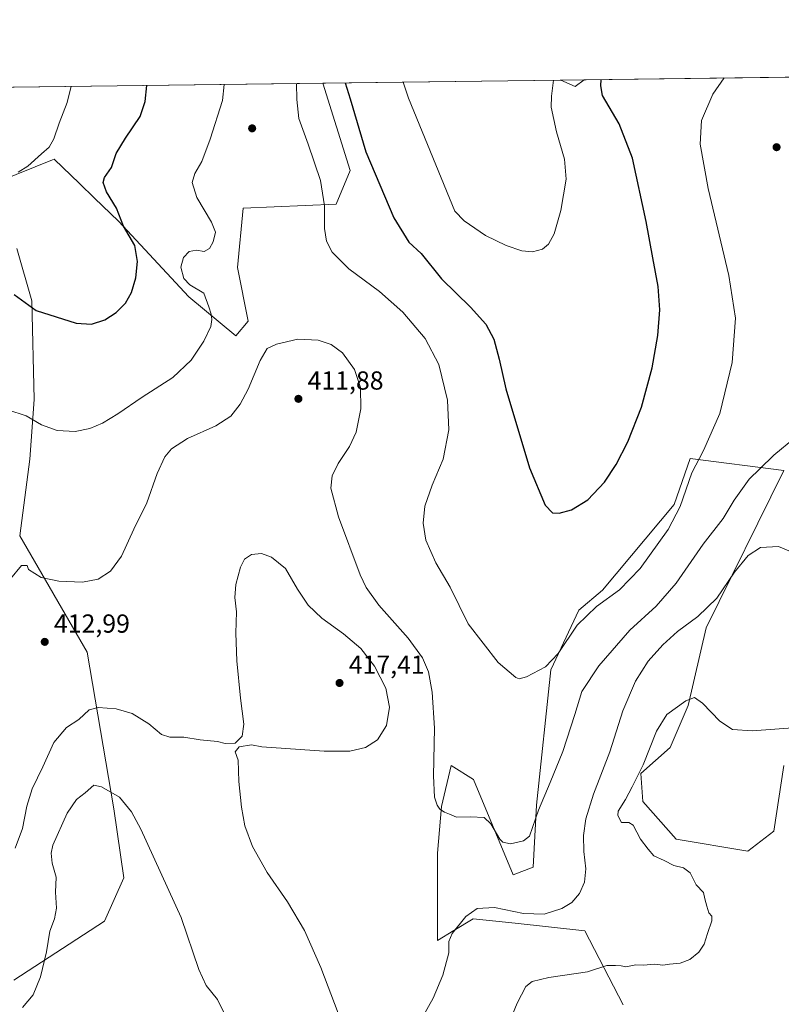
# Model space of a CAD drawing. Units: metres. Extents: x 587243 to 590719, y 4708160 to 4710517.
# Drawn here: x 588647 to 588939, y 4710139 to 4710517 of the extents above; entities that cross this region are included whole.
import ezdxf

# ---------------------------------------------------------------- set-up
doc = ezdxf.new("R2010")
doc.units = ezdxf.units.M
doc.header["$MEASUREMENT"] = 0
for name, color, linetype, lineweight in [('Comarca CxS', 21, 'Continuous', 0), ('Comunidad Autónoma CxS', 142, 'Continuous', 0), ('Cultivos herbáceos CxS', 92, 'Continuous', 0), ('Cultivos leñosos CxS', 92, 'Continuous', 0), ('Curva de nivel maestra', 30, 'Continuous', 30), ('Curva de nivel normal', 30, 'Continuous', 0), ('Matorral CxS', 135, 'Continuous', 0), ('Municipio CxS', 4, 'Continuous', 0), ('Provincia CxS', 1, 'Continuous', 0), ('Punto de cota en terreno', 7, 'Continuous', 0), ('Rótulo de punto de cota en terreno', 7, 'Continuous', 0)]:
    doc.layers.add(name, color=color, linetype=linetype, lineweight=lineweight)
doc.styles.add('Style-Arial', font='txt')

# ---------------------------------------------------------------- blocks, each defined once
blk = doc.blocks.new('*U6')
at = {"layer": 'Matorral CxS', "color": 135, "linetype": 'Continuous', "lineweight": 0}
blk.add_polyline3d([(589022.8909, 4710234.725299999, 411.0581999999995), (589020.5881000003, 4710222.751700001, 411.9544000000024), (589010.2521000003, 4710234.392700001, 413.9731000000029), (588998.7905000001, 4710246.6733, 415.5454000000027), (588992.2412999999, 4710269.597100001, 416.2403000000049), (588985.6919, 4710291.701900001, 416.5994000000064), (588975.8679000001, 4710312.988299999, 415.837400000004), (588972.5932999998, 4710328.543500001, 414.3956999999937), (588998.7917, 4710329.3621, 414.3411999999953), (589016.8031000001, 4710331.8179, 412.0960000000051), (589024.9902999997, 4710340.8237, 411.2793999999994), (589031.5399000002, 4710348.1919, 410.4315000000061), (589041.1854999998, 4710360.3051, 410.0239000000001), (589050.3545000004, 4710377.8849, 408.6680000000051), (589049.5910999998, 4710422.980900001, 402.4698999999964), (589039.6568999998, 4710434.445900001, 401.2771999999969), (589008.3311000001, 4710461.1983, 400.3058000000019), (589009.8592999997, 4710490.2433, 401.8989000000001), (589008.2796999998, 4710495.422800001, 402.414300000004), (589052.8964999998, 4710495.993799999, 388.8334999999934), (589052.8831000002, 4710492.901699999, 389.088699999993), (589064.8737000005, 4710472.662699999, 389.0142000000051), (589077.7308999998, 4710456.3377, 390.4478999999992), (589084.7386999996, 4710447.4397, 390.749100000001), (589088.6803000001, 4710420.752900001, 393.7602999999945), (589095.4455000004, 4710379.388699999, 396.4820000000037), (589083.2087000003, 4710350.370300001, 400.9517999999953), (589068.7006999999, 4710342.7027, 403.7658999999985), (589056.9707000004, 4710334.657500001, 404.4646000000066), (589048.6813000003, 4710328.210300001, 405.1809000000067), (589032.5629000004, 4710323.6053, 407.9904999999999), (589016.4446999999, 4710315.776500001, 410.3475000000035), (589009.0762999998, 4710306.566299999, 410.9839000000065), (589007.2341, 4710297.816500001, 410.3987000000052), (589009.9968999998, 4710276.1721, 409.6906000000017), (589015.9835000001, 4710263.2775, 409.2581000000064), (589021.9698999999, 4710249.001300001, 409.8941999999952)], close=True, dxfattribs=at)
blk.add_3dface([(588863.5420000004, 4710493.5703, 397.9732999999979), (588860.0969000002, 4710491.0089, 397.0247999999993), (588854.5933999997, 4710493.455700001, 395.3989000000001)], dxfattribs=at)
blk = doc.blocks.new('*U8')
at = {"layer": 'Cultivos herbáceos CxS', "color": 92, "linetype": 'Continuous', "lineweight": 0}
for points in [[(588644.7342999997, 4710148.0747, 417.5543000000035), (588679.5018999996, 4710170.720899999, 423.5581999999995), (588686.9622, 4710187.345699999, 423.4606000000058), (588683.0745000001, 4710213.735900001, 420.9869000000036), (588672.8367999997, 4710273.9211, 412.3217000000004), (588647.0957000004, 4710318.524300001, 408.6536999999953), (588650.8413000006, 4710347.9373, 406.8460000000051), (588652.5003000004, 4710370.861300001, 403.8598999999958), (588651.6771, 4710408.762700001, 399.2059000000008), (588645.9599000001, 4710428.7905, 396.0996000000014)], [(588638.8109999998, 4710454.543500001, 393.9425999999949), (588659.5403000005, 4710462.840100001, 395.3340000000026), (588660.2555, 4710463.126499999, 395.3822999999975), (588669.9620000003, 4710453.726500001, 397.0138000000007), (588675.7211999996, 4710448.149300001, 398.3858000000037), (588684.8645000001, 4710439.294700001, 399.6956999999966), (588711.9168999996, 4710410.317299999, 403.4499999999971), (588729.9057, 4710395.2401, 407.790599999993), (588734.6744999997, 4710400.889699999, 408.6031999999978), (588730.5160999997, 4710421.517700001, 407.4489000000031), (588732.7928999999, 4710444.281500001, 407.5816999999952), (588768.4561000001, 4710445.798699999, 404.3818000000028), (588773.7676999997, 4710458.698100001, 402.1098000000056), (588763.3465999998, 4710492.287900001, 402.501099999994), (588854.5933999997, 4710493.455700001, 395.3989000000001), (588860.0969000002, 4710491.0089, 397.0247999999993), (588863.5420000004, 4710493.5703, 397.9732999999979), (589008.2796999998, 4710495.422800001, 402.414300000004)], [(588940.2137000002, 4710230.467300001, 421.7271000000038), (588936.3925000001, 4710205.2435, 423.1560000000027), (588926.4595999997, 4710197.6009, 421.9686999999976), (588898.9526000004, 4710202.187100001, 420.9710000000051), (588886.0818999996, 4710216.587099999, 420.8123999999953), (588885.318, 4710227.288100001, 419.8555999999954), (588896.6602999996, 4710237.346700001, 421.1463999999978), (588903.5380999995, 4710253.398700001, 420.0760000000009), (588910.4153000005, 4710283.206700001, 416.2402000000002), (588940.2154999999, 4710343.5889, 411.2845999999991), (588904.3026999999, 4710348.176300001, 403.7893999999943), (588898.1907000003, 4710330.595100001, 403.8589000000065), (588870.6810999997, 4710297.731899999, 403.3539000000019), (588861.5133999996, 4710290.086300001, 403.7274000000034), (588850.8154999996, 4710267.156300001, 405.4024999999965), (588845.2710999995, 4710215.240300001, 409.4481999999989), (588844.0565, 4710191.3663, 410.9260999999969), (588836.2965000002, 4710188.4297, 411.5022000000026), (588821.1331000002, 4710224.996300001, 407.9548000000068), (588812.6101000002, 4710230.468900001, 408.9128999999957), (588808.8515999997, 4710214.7459, 409.9615000000049), (588807.2588999998, 4710196.8365, 410.9487999999984), (588807.2604, 4710167.026699999, 413.2351000000053), (588807.2604, 4710163.208500001, 413.4401999999973), (588813.5865000002, 4710167.075300001, 414.7480000000069), (588821.0137, 4710171.615300001, 415.2494000000006), (588837.1697000006, 4710169.883300001, 416.0337), (588863.8022999996, 4710167.027899999, 417.5584999999992), (588878.591, 4710138.6295, 422.2146999999969)]]:
    blk.add_polyline3d(points, dxfattribs=at)
blk = doc.blocks.new('5PATER')
at = {"layer": 'Punto de cota en terreno', "linetype": 'Continuous', "lineweight": 0}
h = blk.add_hatch(color=51, dxfattribs=at)
edge = h.paths.add_edge_path()
edge.add_ellipse((0, 0), major_axis=(-0.1095731443231308, -0.1110710700762829), ratio=0.9994222409660322, start_angle=0, end_angle=360)

msp = doc.modelspace()

# ---------------------------------------------------------------- linework, layer by layer
at = {"layer": 'Comarca CxS', "color": 21, "linetype": 'Continuous', "lineweight": 0, "flags": 128}
msp.add_lwpolyline([(587734.2011168113, 4710479.115843952), (590664.4400006804, 4710516.61998287), (590694.5800006818, 4708203.389982892), (587939.4454166727, 4708168.138647334)], dxfattribs=at)
at = {"layer": 'Comunidad Autónoma CxS', "color": 142, "linetype": 'Continuous', "lineweight": 0, "flags": 128}
msp.add_lwpolyline([(587939.4454166727, 4708168.138647334), (587272.0900006539, 4708159.59998289), (587265.5392708619, 4708681.948989317), (587243.0800006557, 4710472.829982867), (587734.2011168113, 4710479.115843952), (590664.4400006804, 4710516.61998287), (590694.5800006818, 4708203.389982892)], close=True, dxfattribs=at)
at = {"layer": 'Cultivos herbáceos CxS', "color": 92, "linetype": 'Continuous', "lineweight": 0, "extrusion": (0.07758768007390295, 0.0009929870723191746, 0.9969850379406022), "elevation": 50759.52769583972, "flags": 128}
msp.add_lwpolyline([(4702572.029233268, -647008.3576686985), (4702572.029233268, -647099.8879014737)], dxfattribs=at)
at = {"layer": 'Cultivos herbáceos CxS', "color": 92, "linetype": 'Continuous', "lineweight": 0, "extrusion": (-0.2766208648148364, 0.01626235352620002, 0.9608415233569378), "elevation": -85905.84127706554, "flags": 128}
msp.add_lwpolyline([(-4736933.022474825, 299306.2200686314), (-4736930.902693643, 299312.0876576799), (-4736933.661970449, 299315.510628473)], dxfattribs=at)
at = {"layer": 'Cultivos herbáceos CxS', "color": 92, "linetype": 'Continuous', "lineweight": 0, "extrusion": (-0.03066501656114054, -0.0003924820085075187, 0.9995296407396722), "elevation": -19508.50823252845, "flags": 128}
msp.add_lwpolyline([(-4702571.537361584, 648806.950720007), (-4702571.537361584, 648951.7683909421)], dxfattribs=at)
at = {"layer": 'Cultivos herbáceos CxS', "color": 92, "linetype": 'Continuous', "lineweight": 0}
for points in [[(588638.8109999998, 4710454.543500001, 393.9425999999949), (588659.5403000005, 4710462.840100001, 395.3340000000026), (588660.2555, 4710463.126499999, 395.3822999999975), (588669.9620000003, 4710453.726500001, 397.0138000000007), (588675.7211999996, 4710448.149300001, 398.3858000000037), (588684.8645000001, 4710439.294700001, 399.6956999999966), (588711.9168999996, 4710410.317299999, 403.4499999999971), (588729.9057, 4710395.2401, 407.790599999993), (588734.6744999997, 4710400.889699999, 408.6031999999978), (588730.5160999997, 4710421.517700001, 407.4489000000031), (588732.7928999999, 4710444.281500001, 407.5816999999952), (588768.4561000001, 4710445.798699999, 404.3818000000028), (588773.7676999997, 4710458.698100001, 402.1098000000056), (588763.3465999998, 4710492.288000001, 402.501099999994)], [(588644.7342999997, 4710148.0747, 417.5543000000035), (588679.5018999996, 4710170.720899999, 423.5581999999995), (588686.9622, 4710187.345699999, 423.4606000000058), (588683.0745000001, 4710213.735900001, 420.9869000000036), (588672.8367999997, 4710273.9211, 412.3217000000004), (588647.0957000004, 4710318.524300001, 408.6536999999953), (588650.8413000006, 4710347.9373, 406.8460000000051), (588652.5003000004, 4710370.861300001, 403.8598999999958), (588651.6771, 4710408.762700001, 399.2059000000008), (588645.9599000001, 4710428.7905, 396.0996000000014)], [(588940.2137000002, 4710230.467300001, 421.7271000000038), (588936.3925000001, 4710205.2435, 423.1560000000027), (588926.4595999997, 4710197.6009, 421.9686999999976), (588898.9526000004, 4710202.187100001, 420.9710000000051), (588886.0818999996, 4710216.587099999, 420.8123999999953), (588885.318, 4710227.288100001, 419.8555999999954), (588896.6602999996, 4710237.346700001, 421.1463999999978), (588903.5380999995, 4710253.398700001, 420.0760000000009), (588910.4153000005, 4710283.206700001, 416.2402000000002), (588940.2154999999, 4710343.5889, 411.2845999999991), (588904.3026999999, 4710348.176300001, 403.7893999999943), (588898.1907000003, 4710330.595100001, 403.8589000000065), (588870.6810999997, 4710297.731899999, 403.3539000000019), (588861.5133999996, 4710290.086300001, 403.7274000000034), (588850.8154999996, 4710267.156300001, 405.4024999999965), (588845.2710999995, 4710215.240300001, 409.4481999999989), (588844.0565, 4710191.3663, 410.9260999999969), (588836.2965000002, 4710188.4297, 411.5022000000026), (588821.1331000002, 4710224.996300001, 407.9548000000068), (588812.6101000002, 4710230.468900001, 408.9128999999957), (588808.8515999997, 4710214.7459, 409.9615000000049), (588807.2588999998, 4710196.8365, 410.9487999999984), (588807.2604, 4710167.026699999, 413.2351000000053), (588807.2604, 4710163.208500001, 413.4401999999973), (588813.5865000002, 4710167.075300001, 414.7480000000069), (588821.0137, 4710171.615300001, 415.2494000000006), (588837.1697000006, 4710169.883300001, 416.0337), (588863.8022999996, 4710167.027899999, 417.5584999999992), (588878.591, 4710138.6295, 422.2146999999969)]]:
    msp.add_polyline3d(points, dxfattribs=at)
at = {"layer": 'Cultivos leñosos CxS', "color": 92, "linetype": 'Continuous', "lineweight": 0}
for points in [[(588878.591, 4710138.6295, 422.2146999999969), (588863.8022999996, 4710167.027899999, 417.5584999999992), (588837.1697000006, 4710169.883300001, 416.0337), (588821.0137, 4710171.615300001, 415.2494000000006), (588813.5865000002, 4710167.075300001, 414.7480000000069), (588807.2604, 4710163.208500001, 413.4401999999973), (588807.2604, 4710167.026699999, 413.2351000000053), (588807.2588999998, 4710196.8365, 410.9487999999984), (588808.8515999997, 4710214.7459, 409.9615000000049), (588812.6101000002, 4710230.468900001, 408.9128999999957), (588821.1331000002, 4710224.996300001, 407.9548000000068), (588836.2965000002, 4710188.4297, 411.5022000000026), (588844.0565, 4710191.3663, 410.9260999999969), (588845.2710999995, 4710215.240300001, 409.4481999999989), (588850.8154999996, 4710267.156300001, 405.4024999999965), (588861.5133999996, 4710290.086300001, 403.7274000000034), (588870.6810999997, 4710297.731899999, 403.3539000000019), (588898.1907000003, 4710330.595100001, 403.8589000000065), (588904.3026999999, 4710348.176300001, 403.7893999999943), (588940.2154999999, 4710343.5889, 411.2845999999991), (588910.4153000005, 4710283.206700001, 416.2402000000002), (588903.5380999995, 4710253.398700001, 420.0760000000009), (588896.6602999996, 4710237.346700001, 421.1463999999978), (588885.318, 4710227.288100001, 419.8555999999954), (588886.0818999996, 4710216.587099999, 420.8123999999953), (588898.9526000004, 4710202.187100001, 420.9710000000051), (588926.4595999997, 4710197.6009, 421.9686999999976), (588936.3925000001, 4710205.2435, 423.1560000000027), (588940.2137000002, 4710230.467300001, 421.7271000000038)], [(588940.2137000002, 4710230.467300001, 421.7271000000038), (588936.3925000001, 4710205.2435, 423.1560000000027), (588926.4595999997, 4710197.6009, 421.9686999999976), (588898.9526000004, 4710202.187100001, 420.9710000000051), (588886.0818999996, 4710216.587099999, 420.8123999999953), (588885.318, 4710227.288100001, 419.8555999999954), (588896.6602999996, 4710237.346700001, 421.1463999999978), (588903.5380999995, 4710253.398700001, 420.0760000000009), (588910.4153000005, 4710283.206700001, 416.2402000000002), (588940.2154999999, 4710343.5889, 411.2845999999991), (588904.3026999999, 4710348.176300001, 403.7893999999943), (588898.1907000003, 4710330.595100001, 403.8589000000065), (588870.6810999997, 4710297.731899999, 403.3539000000019), (588861.5133999996, 4710290.086300001, 403.7274000000034), (588850.8154999996, 4710267.156300001, 405.4024999999965), (588845.2710999995, 4710215.240300001, 409.4481999999989), (588844.0565, 4710191.3663, 410.9260999999969), (588836.2965000002, 4710188.4297, 411.5022000000026), (588821.1331000002, 4710224.996300001, 407.9548000000068), (588812.6101000002, 4710230.468900001, 408.9128999999957), (588808.8515999997, 4710214.7459, 409.9615000000049), (588807.2588999998, 4710196.8365, 410.9487999999984), (588807.2604, 4710167.026699999, 413.2351000000053), (588807.2604, 4710163.208500001, 413.4401999999973), (588813.5865000002, 4710167.075300001, 414.7480000000069), (588821.0137, 4710171.615300001, 415.2494000000006), (588837.1697000006, 4710169.883300001, 416.0337), (588863.8022999996, 4710167.027899999, 417.5584999999992), (588878.591, 4710138.6295, 422.2146999999969)]]:
    msp.add_polyline3d(points, dxfattribs=at)
at = {"layer": 'Curva de nivel maestra', "color": 30, "linetype": 'Continuous', "lineweight": 30, "elevation": 400, "flags": 128}
for points in [[(588771.9321, 4710492.397800001), (588773.75, 4710486.2401), (588779.7800000003, 4710465.850099999), (588790.5800000001, 4710440.590100001), (588796.3700000001, 4710431.190099999), (588801.0199999996, 4710426.950099999), (588808.8899999997, 4710417.200099999), (588819.9600000001, 4710406.270099999), (588825.8499999996, 4710399.8301), (588828.9400000004, 4710394.0101), (588831.0099999999, 4710386.360099999), (588833.5, 4710374.9301), (588842.6299999999, 4710344.710100001), (588848.6200000001, 4710330.300100001), (588851.4400000004, 4710327.4301), (588853.9800000004, 4710327.300100001), (588858.7599999999, 4710328.5801), (588865.0599999996, 4710332.3201), (588871.4299999997, 4710339.090100001), (588875.9000000004, 4710345.890100001), (588880.3200000003, 4710354.600099999), (588885.54, 4710367.9301), (588889.7000000002, 4710382.970100001), (588891.9199999999, 4710395.420100001), (588892.6100000005, 4710405.300100001), (588891.9800000004, 4710414.2601), (588889.9199999999, 4710425.2601), (588887.4500000002, 4710439.200099999), (588882.0899999999, 4710463.540100001), (588877.0099999999, 4710476.620100001), (588870.7000000002, 4710487.470100001), (588870.0099999999, 4710491.190099999), (588870.0950999996, 4710493.654200001)], [(588644.8099999996, 4710411.100099999), (588653.2699999996, 4710405.0001), (588668.6299999999, 4710400.220100001), (588674.5899999999, 4710399.7301), (588679.6399999997, 4710401.5001), (588683.9600000001, 4710404.2401), (588687.6299999999, 4710407.9001), (588689.9299999997, 4710411.950099999), (588691.5700000003, 4710417.530099999), (588692.2400000002, 4710423.860099999), (588691.1299999999, 4710430.0001), (588686.8700000001, 4710437.380100001), (588684.0800000001, 4710444.350099999), (588680.3200000003, 4710450.610099999), (588678.9800000004, 4710454.100099999), (588679.54, 4710456.0601), (588682.1600000003, 4710459.920100001), (588684.0199999996, 4710465.220100001), (588687.6200000001, 4710471.100099999), (588693.2000000002, 4710479.4101), (588695.2000000002, 4710485.2301), (588695.7260999996, 4710491.4224)]]:
    msp.add_lwpolyline(points, dxfattribs=at)
at = {"layer": 'Curva de nivel normal', "color": 30, "linetype": 'Continuous', "lineweight": 0, "flags": 128}
for points, elevation in [([(588917.3388, 4710494.2589), (588912.9400000004, 4710488.020099999), (588908.5899999999, 4710477.940099999), (588908.0999999996, 4710468.880100001), (588911.1299999999, 4710451.8201), (588919.1500000004, 4710418.440099999), (588921.7199999997, 4710402.0701), (588920.3799999999, 4710385.0801), (588915.6100000005, 4710365.520099999), (588909.4299999997, 4710351.280099999), (588904.8600000005, 4710342.710100001), (588900.4199999999, 4710329.800100001), (588895.8899999997, 4710320.940099999), (588885.0300000003, 4710306.0001), (588877.1600000003, 4710297.770099999), (588868.29, 4710291.450099999), (588860.9199999999, 4710284.220100001), (588853.6399999997, 4710273.440099999), (588848.79, 4710268.270099999), (588841.5300000003, 4710264.4001), (588838.6100000005, 4710263.720100001), (588837.3600000005, 4710264.1501), (588830.6399999997, 4710269.940099999), (588819.1200000001, 4710284.780099999), (588812.1399999997, 4710298.800100001), (588806.6200000001, 4710308.210100001), (588802.8799999999, 4710316.9301), (588801.79, 4710323.380100001), (588802.5, 4710330.0001), (588805.2999999998, 4710337.960100001), (588809.5499999998, 4710347.9301), (588811.7199999997, 4710359.270099999), (588811.2199999997, 4710370.600099999), (588807.7800000003, 4710384.270099999), (588802.6200000001, 4710394.220100001), (588794.0700000003, 4710404.440099999), (588785.0599999996, 4710412.360099999), (588773.3300000001, 4710420.970100001), (588766.9100000003, 4710427.440099999), (588764.7100000001, 4710431.600099999), (588763.9600000001, 4710436.450099999), (588763.9400000004, 4710445.220100001), (588762.3899999997, 4710454.920100001), (588757.7100000001, 4710468.8301), (588754.1600000003, 4710478.640100001), (588753.3700000001, 4710485.970100001), (588753.1670000004, 4710492.1577)], 405), ([(588794.1454999996, 4710492.6821), (588796.1399999997, 4710486.520099999), (588813.9199999999, 4710443.100099999), (588817.5800000001, 4710439.370100001), (588825.7000000002, 4710433.8101), (588833.6799999997, 4710429.940099999), (588839.6399999997, 4710427.960100001), (588843.75, 4710427.550100001), (588847.5599999996, 4710428.5701), (588849.9400000004, 4710430.4901), (588852.0800000001, 4710434.5001), (588854.7000000002, 4710443.350099999), (588856.7300000004, 4710455.380100001), (588856.1100000005, 4710463.100099999), (588852.9500000002, 4710473.640100001), (588850.9800000004, 4710483.0701), (588851.0199999996, 4710487.220100001), (588851.8572000006, 4710493.420800001)], 395), ([(588725.4943000004, 4710491.803500001), (588724.7699999996, 4710485.610099999), (588720.1100000005, 4710470.720100001), (588716.8300000001, 4710462.2301), (588714.2599999999, 4710457.630100001), (588713.1500000004, 4710454.130100001), (588714.9400000004, 4710448.3301), (588720.6399999997, 4710438.9801), (588722.0899999999, 4710435.090100001), (588721.2800000003, 4710431.350099999), (588719.8600000005, 4710428.7601), (588717.75, 4710427.710100001), (588714.7999999998, 4710428.120100001), (588712.04, 4710427.6601), (588709.8200000003, 4710425.390100001), (588708.8300000001, 4710421.710100001), (588709.9199999999, 4710417.360099999), (588712.3200000003, 4710414.8201), (588717.5999999996, 4710411.6501), (588719.5300000003, 4710406.380100001), (588720.4500000002, 4710403.590100001), (588720.7599999999, 4710401.590100001), (588720.29, 4710398.9301), (588717.6799999997, 4710393.270099999), (588712.7699999996, 4710385.9301), (588705.7000000002, 4710379.270099999), (588694.0300000003, 4710371.780099999), (588684.6299999999, 4710365.3101), (588678.7400000002, 4710361.780099999), (588673.8600000005, 4710359.710100001), (588668.2800000003, 4710358.5801), (588661.4000000004, 4710359.020099999), (588655.3200000003, 4710361.120100001), (588649.5099999999, 4710364.620100001), (588642.5, 4710366.870100001)], 405.0000000000001), ([(588646.4699999997, 4710458.1601), (588650.1100000005, 4710460.370100001), (588655.3200000003, 4710465.140100001), (588658.29, 4710467.7301), (588660.0499999998, 4710470.940099999), (588662.1399999997, 4710476.890100001), (588665.1500000004, 4710484.850099999), (588666.7773000002, 4710491.051899999)], 395), ([(588944.4699999997, 4710356.170100001), (588936.3899999997, 4710349.550100001), (588931.04, 4710344.2401), (588926.9600000001, 4710340.270099999), (588921.2199999997, 4710332.270099999), (588916.9299999997, 4710325.190099999), (588909.2400000002, 4710315.4001), (588898.9400000004, 4710300.360099999), (588891.2400000002, 4710291.590100001), (588881.1600000003, 4710282.3201), (588869.2400000002, 4710268.700099999), (588862.75, 4710258.800100001), (588860.0499999998, 4710249.960100001), (588855.4199999999, 4710235.8301), (588850.5899999999, 4710223.840100001), (588846.0599999996, 4710213.280099999), (588842.5700000003, 4710203.290100001), (588840.3399999999, 4710201.530099999), (588835.3700000001, 4710200.370100001), (588832.3300000001, 4710201.040100001), (588831.2100000001, 4710202.210100001), (588827.8399999999, 4710208.0101), (588825.2000000002, 4710210.420100001), (588819.9500000002, 4710210.770099999), (588814.6200000001, 4710210.540100001), (588811.9500000002, 4710211.7401), (588809.9500000002, 4710212.4801), (588808.1600000003, 4710213.620100001), (588807.1600000003, 4710215.1601), (588806.1699999999, 4710218.2601), (588805.7400000002, 4710226.4101), (588806.1699999999, 4710244.700099999), (588805.2999999998, 4710258.5601), (588803.8200000003, 4710266.340100001), (588801.5099999999, 4710271.790100001), (588796.0899999999, 4710279.280099999), (588784.8399999999, 4710291.940099999), (588779.9500000002, 4710298.720100001), (588777.6600000003, 4710303.5801), (588769.3200000003, 4710325.8201), (588766.4500000002, 4710336.9001), (588766.9400000004, 4710341.600099999), (588769.2100000001, 4710346.270099999), (588773.5800000001, 4710352.860099999), (588776.0700000003, 4710358.3101), (588777.9500000002, 4710367.2301), (588777.8200000003, 4710375.520099999), (588775.4400000004, 4710382.440099999), (588770.8600000005, 4710388.8101), (588766.4800000004, 4710392.0101), (588761.5099999999, 4710393.6801), (588753.7100000001, 4710394.0801), (588745.4900000002, 4710392.1601), (588742.0099999999, 4710390.4001), (588739.29, 4710385.880100001), (588734.6299999999, 4710374.850099999), (588731.6299999999, 4710369.020099999), (588727.9600000001, 4710364.450099999), (588722.29, 4710360.7601), (588711.4000000004, 4710355.9101), (588705.2000000002, 4710351.940099999), (588702.6900000004, 4710348.9301), (588699.75, 4710342.420100001), (588695.7400000002, 4710331.220100001), (588690.7699999996, 4710321.100099999), (588686.0800000001, 4710310.800100001), (588681.8200000003, 4710305.020099999), (588677.0599999996, 4710301.940099999), (588671.1299999999, 4710300.800100001), (588662.0300000003, 4710301.220100001), (588655.1699999999, 4710302.5701), (588650.3300000001, 4710305.610099999), (588649.8700000001, 4710307.200099999), (588647.6799999997, 4710307.190099999), (588643.4900000002, 4710302.100099999)], 410), ([(588946.0999999996, 4710311.0801), (588938.2000000002, 4710314.4001), (588931.2300000004, 4710314.0801), (588926.5, 4710311.0701), (588921.2999999998, 4710304.610099999), (588914.4600000001, 4710294.610099999), (588907.1600000003, 4710287.610099999), (588899.4299999997, 4710281.860099999), (588893.75, 4710276.7601), (588888.1699999999, 4710270.4801), (588883.2699999996, 4710262.840100001), (588878.4800000004, 4710251.340100001), (588873.4100000003, 4710235.710100001), (588867.1699999999, 4710219.370100001), (588864.1900000004, 4710209.950099999), (588863.3399999999, 4710203.620100001), (588863.5199999996, 4710197.4001), (588864.2699999996, 4710190.720100001), (588863.6900000004, 4710185.620100001), (588861.75, 4710181.270099999), (588858.8700000001, 4710177.870100001), (588855.0899999999, 4710175.5001), (588848.1900000004, 4710173.4001), (588840.2699999996, 4710173.6601), (588829.2199999997, 4710175.9001), (588822.5199999996, 4710175.550100001), (588818.2100000001, 4710172.5001), (588813.0099999999, 4710165.9801), (588811.6500000004, 4710162.8201), (588811.6200000001, 4710158.540100001), (588809.3499999996, 4710149.920100001), (588805.6200000001, 4710141.120100001), (588800.25, 4710131.5701)], 415), ([(588769.2100000001, 4710135.4001), (588762.5899999999, 4710152.920100001), (588756.2800000003, 4710167.0701), (588749.7199999997, 4710178.100099999), (588741.9299999997, 4710189.3201), (588736.3799999999, 4710199.290100001), (588733.4000000004, 4710207.290100001), (588732.0899999999, 4710214.440099999), (588731.1299999999, 4710224.2301), (588730.7800000003, 4710232.440099999), (588729.6900000004, 4710235.620100001), (588731.1600000003, 4710237.600099999), (588735.9000000004, 4710238.3201), (588739.9600000001, 4710237.620100001), (588763.79, 4710235.870100001), (588773.6200000001, 4710235.9101), (588779.6799999997, 4710237.380100001), (588784.2599999999, 4710240.220100001), (588787.7400000002, 4710245.8301), (588788.8499999996, 4710252.780099999), (588787.4600000001, 4710260.040100001), (588783.2000000002, 4710268.5101), (588777.8499999996, 4710275.370100001), (588771.29, 4710281.0101), (588762.8799999999, 4710287.0001), (588757.6299999999, 4710291.9101), (588753.5800000001, 4710298.140100001), (588748.9299999997, 4710305.960100001), (588743.6699999999, 4710310.380100001), (588739.79, 4710311.720100001), (588735.9299999997, 4710311.3301), (588733.25, 4710309.610099999), (588731.7199999997, 4710306.540100001), (588729.8899999997, 4710299.880100001), (588729.5599999996, 4710294.880100001), (588730.1299999999, 4710289.450099999), (588729.9699999997, 4710281.2601), (588730.3200000003, 4710270.530099999), (588731.6799999997, 4710256.300100001), (588733.0499999998, 4710246.2501), (588732.3799999999, 4710241.6601), (588729.6299999999, 4710238.940099999), (588725.8099999996, 4710238.9101), (588722.8399999999, 4710239.5701), (588716.29, 4710240.2301), (588709.9600000001, 4710241.270099999), (588704.6299999999, 4710241.2501), (588701.4400000004, 4710242.290100001), (588696.5499999998, 4710246.420100001), (588690.2100000001, 4710250.4301), (588684.04, 4710252.120100001), (588677.0700000003, 4710252.700099999), (588673.5999999996, 4710251.7301), (588669.6500000004, 4710248.090100001), (588664.9500000002, 4710245.030099999), (588660.1399999997, 4710239.280099999), (588655.8200000003, 4710229.920100001), (588651.79, 4710221.4801), (588649.7300000004, 4710214.840100001), (588648.0300000003, 4710206.2401), (588645.2400000002, 4710198.670100001)], 415), ([(588943.7000000002, 4710244.9001), (588928.0599999996, 4710243.7501), (588920.54, 4710244.2301), (588915.7000000002, 4710247.4101), (588909.0300000003, 4710254.3101), (588905.9400000004, 4710256.520099999), (588902.6100000005, 4710255.220100001), (588895.2800000003, 4710249.9301), (588891.3099999996, 4710243.550100001), (588886.2300000004, 4710230.6801), (588882.0499999998, 4710222.1801), (588879.4800000004, 4710217.4001), (588876.6200000001, 4710212.9301), (588876.5700000003, 4710211.210100001), (588877.8899999997, 4710208.5701), (588880.7400000002, 4710208.5801), (588882.3600000005, 4710207.4801), (588885.2000000002, 4710202.210100001), (588888.1799999997, 4710198.3201), (588890.3700000001, 4710195.720100001), (588894.25, 4710193.9301), (588898.0599999996, 4710192.0101), (588901.6900000004, 4710191.110099999), (588904.29, 4710189.2401), (588906.5599999996, 4710184.5701), (588909.3600000005, 4710181.720100001), (588909.8799999999, 4710179.2401), (588910.6699999999, 4710176.4801), (588911.4100000003, 4710173.9301), (588912.6500000004, 4710172.610099999), (588912.6100000005, 4710170.790100001), (588910.8799999999, 4710165.960100001), (588909.7100000001, 4710161.850099999), (588907.6200000001, 4710158.840100001), (588904.1200000001, 4710155.960100001), (588900.4000000004, 4710154.530099999), (588896.3799999999, 4710154.2401), (588893.7599999999, 4710153.850099999), (588890.5499999998, 4710154.190099999), (588886.4299999997, 4710153.7501), (588883.4500000002, 4710153.9301), (588879.6500000004, 4710153.140100001), (588877.7400000002, 4710153.4901), (588875.5899999999, 4710153.620100001), (588872.3499999996, 4710153.700099999), (588864.9299999997, 4710151.280099999), (588850, 4710149.100099999), (588843.6900000004, 4710147.520099999), (588841.2599999999, 4710145.630100001), (588837.9400000004, 4710139.2401), (588829.4800000004, 4710118.6601)], 420), ([(588726.4000000004, 4710133.640100001), (588722.8799999999, 4710140.5601), (588718.5300000003, 4710145.9901), (588715.7400000002, 4710152.0801), (588709.0199999996, 4710172.100099999), (588693.4699999997, 4710206.0001), (588689.9400000004, 4710212.5801), (588685.2800000003, 4710218.290100001), (588678.3600000005, 4710222.190099999), (588675.4900000002, 4710222.850099999), (588672.1399999997, 4710219.970100001), (588668.8399999999, 4710217.4101), (588665.1500000004, 4710212.170100001), (588659.7100000001, 4710199.8201), (588659.04, 4710196.8201), (588659.4900000002, 4710192.890100001), (588660.9299999997, 4710187.5801), (588660.7599999999, 4710181.8301), (588661.1200000001, 4710175.6601), (588660.3600000005, 4710171.530099999), (588658.5199999996, 4710166.9001), (588657.2599999999, 4710158.880100001), (588654.9699999997, 4710149.290100001), (588652.2199999997, 4710142.4301), (588648.0999999996, 4710137.520099999)], 420)]:
    msp.add_lwpolyline(points, dxfattribs=dict(at, elevation=elevation))
at = {"layer": 'Matorral CxS', "color": 135, "linetype": 'Continuous', "lineweight": 0, "extrusion": (0.01512624956039019, 0.0001936019894746879, 0.999885572999484), "elevation": 10220.19703403114, "flags": 128}
msp.add_lwpolyline([(588492.3541685559, 4710487.869428141), (588689.8988767059, 4710490.397528188)], dxfattribs=at)
at = {"layer": 'Matorral CxS', "color": 135, "linetype": 'Continuous', "lineweight": 0, "extrusion": (-0.2766208648148364, 0.01626235352620002, 0.9608415233569378), "elevation": -85905.84127706554, "flags": 128}
msp.add_lwpolyline([(-4736933.022474825, 299306.2200686314), (-4736930.902693643, 299312.0876576799), (-4736933.661970449, 299315.510628473)], dxfattribs=at)
at = {"layer": 'Matorral CxS', "color": 135, "linetype": 'Continuous', "lineweight": 0, "extrusion": (-0.2764231509062262, -0.003540045022401453, 0.9610295051268265), "elevation": -179068.4110349433, "flags": 128}
msp.add_lwpolyline([(-4702566.604550923, 623939.354931968), (-4702566.604550924, 623948.6670641566)], dxfattribs=at)
at = {"layer": 'Matorral CxS', "color": 135, "linetype": 'Continuous', "lineweight": 0}
for points in [[(588565.8245000001, 4710489.7598, 405.4897000000055), (588763.3465999998, 4710492.287900001, 402.501099999994), (588773.7676999997, 4710458.698100001, 402.1098000000056), (588768.4561000001, 4710445.798699999, 404.3818000000028), (588732.7928999999, 4710444.281500001, 407.5816999999952), (588730.5160999997, 4710421.517700001, 407.4489000000031), (588734.6744999997, 4710400.889699999, 408.6031999999978), (588729.9057, 4710395.2401, 407.790599999993), (588711.9168999996, 4710410.317299999, 403.4499999999971), (588684.8645000001, 4710439.294700001, 399.6956999999966), (588675.7211999996, 4710448.149300001, 398.3858000000037), (588669.9620000003, 4710453.726500001, 397.0138000000007), (588660.2555, 4710463.126499999, 395.3822999999975), (588659.5403000005, 4710462.840100001, 395.3340000000026), (588638.8109999998, 4710454.543500001, 393.9425999999949)], [(588638.8109999998, 4710454.543500001, 393.9425999999949), (588659.5403000005, 4710462.840100001, 395.3340000000026), (588660.2555, 4710463.126499999, 395.3822999999975), (588669.9620000003, 4710453.726500001, 397.0138000000007), (588675.7211999996, 4710448.149300001, 398.3858000000037), (588684.8645000001, 4710439.294700001, 399.6956999999966), (588711.9168999996, 4710410.317299999, 403.4499999999971), (588729.9057, 4710395.2401, 407.790599999993), (588734.6744999997, 4710400.889699999, 408.6031999999978), (588730.5160999997, 4710421.517700001, 407.4489000000031), (588732.7928999999, 4710444.281500001, 407.5816999999952), (588768.4561000001, 4710445.798699999, 404.3818000000028), (588773.7676999997, 4710458.698100001, 402.1098000000056), (588763.3465999998, 4710492.288000001, 402.501099999994)], [(588645.9599000001, 4710428.7905, 396.0996000000014), (588651.6771, 4710408.762700001, 399.2059000000008), (588652.5003000004, 4710370.861300001, 403.8598999999958), (588650.8413000006, 4710347.9373, 406.8460000000051), (588647.0957000004, 4710318.524300001, 408.6536999999953), (588672.8367999997, 4710273.9211, 412.3217000000004), (588683.0745000001, 4710213.735900001, 420.9869000000036), (588686.9622, 4710187.345699999, 423.4606000000058), (588679.5018999996, 4710170.720899999, 423.5581999999995), (588644.7342999997, 4710148.0747, 417.5543000000035)], [(588644.7342999997, 4710148.0747, 417.5543000000035), (588679.5018999996, 4710170.720899999, 423.5581999999995), (588686.9622, 4710187.345699999, 423.4606000000058), (588683.0745000001, 4710213.735900001, 420.9869000000036), (588672.8367999997, 4710273.9211, 412.3217000000004), (588647.0957000004, 4710318.524300001, 408.6536999999953), (588650.8413000006, 4710347.9373, 406.8460000000051), (588652.5003000004, 4710370.861300001, 403.8598999999958), (588651.6771, 4710408.762700001, 399.2059000000008), (588645.9599000001, 4710428.7905, 396.0996000000014)]]:
    msp.add_polyline3d(points, dxfattribs=at)
at = {"layer": 'Municipio CxS', "color": 4, "linetype": 'Continuous', "lineweight": 0, "flags": 128}
msp.add_lwpolyline([(587734.2011168113, 4710479.115843952), (590664.4400006804, 4710516.61998287), (590694.5800006818, 4708203.389982892), (587939.4454166727, 4708168.138647334)], dxfattribs=at)
at = {"layer": 'Provincia CxS', "color": 1, "linetype": 'Continuous', "lineweight": 0, "flags": 128}
msp.add_lwpolyline([(587939.4454166727, 4708168.138647334), (587272.0900006539, 4708159.59998289), (587265.5392708619, 4708681.948989317), (587243.0800006557, 4710472.829982867), (587734.2011168113, 4710479.115843952), (590664.4400006804, 4710516.61998287), (590694.5800006818, 4708203.389982892)], close=True, dxfattribs=at)

# ---------------------------------------------------------------- block references
at = {"layer": 'Cultivos herbáceos CxS', "color": 92, "linetype": 'Continuous', "lineweight": 0}
msp.add_blockref('*U8', (0, 0), dxfattribs=at)
at = {"layer": 'Matorral CxS', "color": 135, "linetype": 'Continuous', "lineweight": 0}
msp.add_blockref('*U6', (0, 0), dxfattribs=at)
at = {"layer": 'Punto de cota en terreno', "color": 7, "linetype": 'Continuous', "lineweight": 0, "xscale": 10, "yscale": 10, "zscale": 10}
for p in [(588736.1900000004, 4710474.92, 407.0800000000018), (588937.4400000004, 4710467.689999999, 408.4600000000065), (588753.9400000004, 4710371.130000001, 411.8800000000047), (588656.6100000005, 4710277.859999999, 412.9900000000052), (588769.7300000004, 4710262.09, 417.4100000000035)]:
    msp.add_blockref('5PATER', p, dxfattribs=at)

# ---------------------------------------------------------------- texts
at = {"layer": 'Rótulo de punto de cota en terreno', "color": 7, "linetype": 'Continuous', "lineweight": 0, "style": 'Style-Arial'}
for s, p in [('411,88', (588757.4677999998, 4710374.6578)), ('412,99', (588660.1377999998, 4710281.387800001)), ('417,41', (588773.2577999998, 4710265.617799999))]:
    msp.add_text(s, height=7.000000000000002, dxfattribs=at).set_placement(p)

doc.saveas('drawing.dxf')
